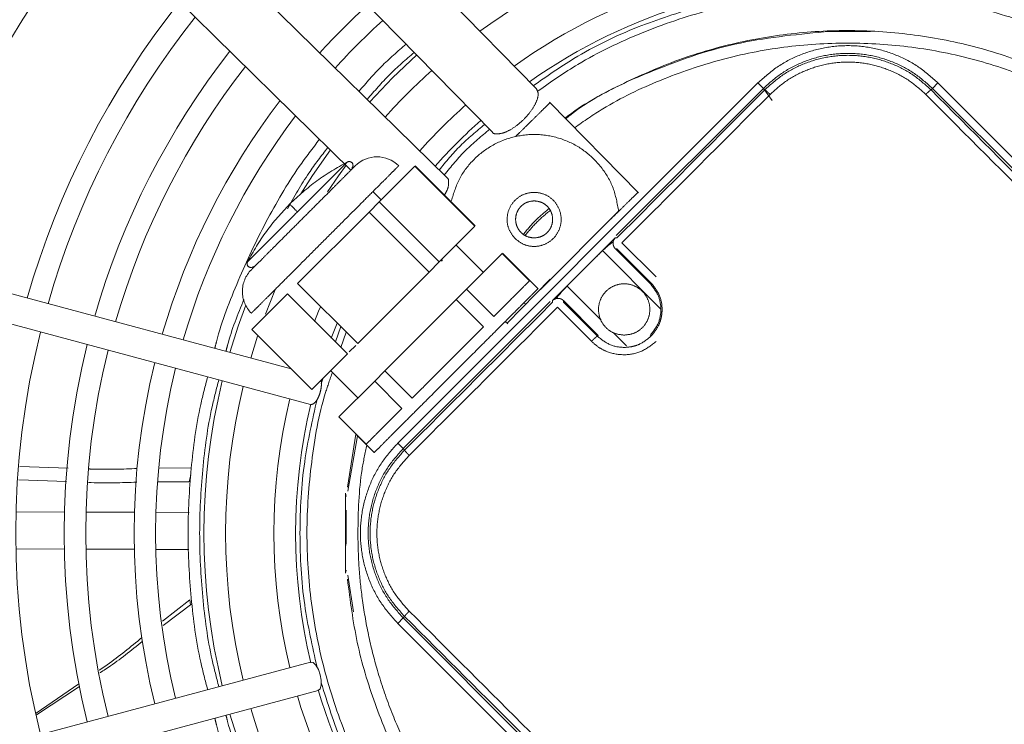
# Model space of a CAD drawing. Units: millimetres. Extents: x 20 to 410, y 10 to 287.
# Drawn here: x 321 to 326, y 169 to 172 of the extents above; entities that cross this region are included whole.
import ezdxf

# ---------------------------------------------------------------- set-up
doc = ezdxf.new("R2010")
doc.units = ezdxf.units.MM
doc.linetypes.add('PHANTOM', pattern=[12.7, 6.35, -1.27, 1.27, -1.27, 1.27, -1.27])

msp = doc.modelspace()

# ---------------------------------------------------------------- linework, layer by layer
at = {"color": 7, "linetype": 'PHANTOM', "lineweight": 18}
for p, q in [((323.842959, 172.112349), (321.20991, 174.795196)), ((320.981526, 174.571052), (323.614575, 171.888204)), ((323.378324, 171.651953), (320.695477, 174.285003)), ((320.471332, 174.056619), (322.882145, 171.690554)), ((325.34035, 172.408096), (325.575371, 172.408096)), ((323.124403, 170.275354), (324.991171, 172.142122)), ((324.991171, 172.142122), (325.019453, 172.113835)), ((325.028022, 172.176266), (325.026168, 172.174664)), ((325.924547, 172.142124), (325.896266, 172.113836)), ((327.791312, 170.275359), (325.924547, 172.142124)), ((324.257518, 171.3519), (325.019453, 172.113835)), ((325.026876, 172.106413), (325.019453, 172.113835)), ((325.019454, 172.113836), (325.065381, 172.050306)), ((325.888844, 172.106414), (325.896266, 172.113836)), ((327.763028, 170.247075), (325.896266, 172.113836)), ((324.373245, 171.572034), (323.910794, 172.043231)), ((323.213801, 171.711083), (323.028868, 171.526151)), ((323.524928, 171.399956), (323.213801, 171.711083)), ((323.526244, 171.400873), (323.214717, 171.7124)), ((322.571564, 170.66073), (319.134526, 171.581682)), ((322.995799, 171.579009), (323.039166, 171.536448)), ((323.028868, 171.526151), (322.975586, 171.472868)), ((323.339995, 171.215024), (323.028868, 171.526151)), ((322.566909, 171.51168), (322.564379, 171.51421)), ((322.564379, 171.51421), (322.566909, 171.51168)), ((322.975586, 171.472868), (322.605721, 171.103003)), ((323.286713, 171.161741), (322.975586, 171.472868)), ((323.864898, 171.072417), (324.269504, 171.477024)), ((319.095186, 171.434861), (322.672537, 170.476312)), ((323.339995, 171.215024), (323.524928, 171.399956)), ((323.927321, 171.014917), (324.251611, 171.339207)), ((324.251611, 171.339207), (324.260721, 171.339207)), ((323.568671, 171.160456), (323.426849, 171.302278)), ((324.186175, 171.273772), (324.487882, 170.969948)), ((324.252582, 171.282648), (324.260721, 171.282648)), ((324.432555, 171.102674), (324.252583, 171.282647)), ((324.260721, 171.282648), (324.436897, 171.107016)), ((324.286659, 171.313938), (324.463188, 171.137955)), ((323.666349, 171.258535), (323.481417, 171.073602)), ((323.666349, 171.258535), (323.80777, 171.117113)), ((323.851514, 171.075604), (323.667266, 171.259851)), ((323.286713, 171.161741), (323.339995, 171.215024)), ((322.916848, 170.791876), (323.286713, 171.161741)), ((323.691158, 170.896558), (323.915303, 171.124942)), ((322.438869, 170.944314), (322.491447, 171.075315)), ((322.605721, 171.103003), (322.916848, 170.791876)), ((323.481417, 171.073602), (323.428134, 171.02032)), ((323.622838, 170.932181), (323.481417, 171.073602)), ((324.178843, 170.912168), (324.002327, 171.089923)), ((324.436897, 171.107016), (324.432555, 171.102674)), ((322.552438, 171.049721), (322.367506, 170.864788)), ((322.863565, 170.738594), (322.552438, 171.049721)), ((323.428134, 171.02032), (323.058269, 170.650455)), ((323.428134, 171.02032), (323.569555, 170.878898)), ((323.927321, 171.005807), (323.927321, 171.014917)), ((323.983881, 171.005807), (323.983392, 171.014428)), ((323.983396, 171.014432), (324.163855, 170.833973)), ((323.152693, 170.247076), (323.914628, 171.009011)), ((323.789504, 170.997024), (323.775834, 171.000325)), ((324.128574, 170.80334), (323.95259, 170.97987)), ((324.159512, 170.829631), (323.983881, 171.005807)), ((322.367506, 170.864788), (322.678633, 170.553661)), ((322.779449, 170.820044), (322.810272, 170.898186)), ((322.801763, 170.800397), (322.828769, 170.879955)), ((323.681523, 170.906014), (323.694494, 170.893284)), ((322.362779, 170.716674), (322.398303, 170.829994)), ((324.163855, 170.833973), (324.159512, 170.829631)), ((324.309519, 170.780574), (324.24074, 170.849836)), ((322.906948, 170.781977), (322.873465, 170.748493)), ((322.678633, 170.553661), (322.863565, 170.738594)), ((322.728215, 170.583733), (322.738242, 170.61327)), ((322.776311, 170.65174), (322.918133, 170.509918)), ((323.058269, 170.650455), (323.004987, 170.597172)), ((323.199691, 170.509034), (323.058269, 170.650455)), ((323.004987, 170.597172), (322.820054, 170.41224)), ((323.004987, 170.597172), (323.146408, 170.455751)), ((322.818738, 170.411323), (323.002985, 170.227076)), ((322.961476, 170.270819), (322.820054, 170.41224)), ((322.863934, 170.047029), (322.907099, 170.322962)), ((322.865969, 170.026502), (322.916395, 170.313666)), ((323.152693, 170.247076), (323.124403, 170.275354)), ((323.090262, 170.238506), (323.091862, 170.240363)), ((323.152693, 170.247076), (323.160117, 170.239654)), ((321.165654, 170.154253), (321.415515, 170.145652)), ((321.891839, 170.145565), (322.05471, 170.147741)), ((322.051351, 170.112145), (322.043317, 170.075793)), ((321.408325, 170.07609), (321.160033, 170.085564)), ((322.043317, 170.075793), (321.88354, 170.074359)), ((322.856498, 169.999282), (322.852943, 170.016123)), ((322.852943, 169.601213), (322.852943, 170.016123)), ((321.396786, 169.918869), (321.146198, 169.919746)), ((321.759418, 169.917601), (321.508817, 169.918478)), ((322.043163, 169.916609), (321.871456, 169.91721)), ((322.857517, 169.808668), (322.857517, 169.927674)), ((321.145527, 169.727747), (321.396114, 169.72687)), ((321.508146, 169.726479), (321.758746, 169.725602)), ((321.870785, 169.725211), (322.041989, 169.724612)), ((322.852943, 169.601213), (322.856556, 169.618332)), ((322.895744, 169.400813), (322.865969, 169.590835)), ((322.04633, 169.462932), (321.905889, 169.352721)), ((322.057425, 169.443369), (321.908901, 169.330359)), ((322.050166, 169.437845), (322.04633, 169.462932)), ((323.152692, 169.370262), (323.124407, 169.341979)), ((323.124407, 169.341979), (324.99117, 167.475216)), ((323.152692, 169.370262), (323.160115, 169.377685)), ((323.152692, 169.370262), (325.019454, 167.5035)), ((322.672537, 169.141024), (319.095186, 168.182476)), ((321.471769, 169.027638), (321.2498, 168.87702)), ((319.134526, 168.035655), (322.711878, 168.994204)), ((321.474928, 169.015228), (321.252121, 168.868302))]:
    msp.add_line(p, q, dxfattribs=at)
at = {"color": 8, "linetype": 'PHANTOM', "lineweight": 18}
for p, q in [((323.351708, 171.218666), (323.356163, 171.225335)), ((322.830259, 170.7719), (322.857345, 170.851379))]:
    msp.add_line(p, q, dxfattribs=at)
at = {"color": 7, "linetype": 'PHANTOM', "lineweight": 18, "flags": 128}
for points in [[(323.222851, 172.287337), (323.097875, 172.168654), (322.979192, 172.043677)], [(322.775757, 171.794967), (322.682811, 171.662897), (322.621897, 171.568321)], [(322.760631, 171.577554), (322.817367, 171.661179), (322.856493, 171.715731)], [(322.336334, 170.989828), (322.297459, 170.88148), (322.254566, 170.745669)], [(322.723723, 170.981323), (322.714257, 170.959002), (322.692725, 170.906234)], [(322.711878, 168.994204), (322.722253, 169.002973), (322.728054, 169.021583), (322.728398, 169.047201), (322.723232, 169.075927), (322.713343, 169.103387), (322.700236, 169.125401), (322.685907, 169.138618), (322.672537, 169.141024), (322.672537, 169.141024)]]:
    msp.add_lwpolyline(points, dxfattribs=at)
at = {"color": 7, "linetype": 'PHANTOM', "lineweight": 18}
for centre, radius, start, end in [((325.45786, 169.808668), 5.150139, 140.672971, 164.154462), ((325.45786, 169.808668), 5.038139, 140.787469, 164.135664), ((325.45786, 169.808668), 3.225523, 106.350132, 126.24514), ((325.45786, 169.808668), 2.975, 106.46385, 125.547679), ((325.45786, 169.808668), 4.425092, 141.517392, 164.015909), ((325.45786, 169.808668), 3.700046, 132.278359, 137.721641), ((325.45786, 169.808668), 2.863, 106.449098, 125.195888), ((325.45786, 169.808668), 4.313092, 141.673284, 163.990352), ((325.45786, 169.808668), 3.588046, 132.210122, 137.789878), ((325.45786, 169.808668), 4.062569, 142.053295, 163.928084), ((325.45786, 169.808668), 3.950569, 142.238878, 163.897691), ((325.45786, 169.808668), 3.225523, 131.956731, 138.043269), ((325.45786, 169.808668), 3.700046, 142.694968, 163.823046), ((325.45786, 169.808668), 2.975, 131.745503, 138.254497), ((325.45786, 169.808668), 3.588046, 142.919637, 163.786302), ((325.45786, 169.808668), 2.863, 131.639099, 138.360901), ((322.872678, 171.715028), 0.02, 315, 135), ((323.016927, 171.600138), 0.15924, 45.021739, 135), ((322.363561, 171.205911), 0.02, 135, 315), ((322.478452, 171.061662), 0.15924, 135, 225.018729), ((325.45786, 169.808668), 4.313092, 166.009648, 193.990352), ((325.45786, 169.808668), 4.062569, 166.071916, 193.928084), ((325.45786, 169.808668), 3.950569, 166.102309, 193.897691), ((325.45786, 169.808668), 3.700046, 166.176954, 193.823046), ((325.45786, 169.808668), 3.588046, 166.213698, 193.786302), ((325.45786, 169.808668), 3.337523, 166.304817, 193.695183), ((325.45786, 169.808668), 3.225523, 166.350132, 193.649868), ((325.45786, 169.808668), 2.975, 166.46385, 193.53615), ((325.45786, 169.808668), 2.863, 166.492215, 193.552037), ((325.45786, 169.808668), 2.863, 196.471912, 215.195888), ((325.45786, 169.808668), 2.975, 196.46385, 215.547679), ((325.45786, 169.808668), 3.337523, 196.304817, 216.522734), ((325.45786, 169.808668), 3.225523, 196.350132, 216.24514)]:
    msp.add_arc(centre, radius, start, end, dxfattribs=at)
for points in [[(325.45786, 183.508668), (325.714049, 183.504518), (326.226428, 183.496218), (326.992578, 183.429152), (327.753899, 183.322326), (328.507996, 183.172151), (329.252496, 182.980153), (329.985057, 182.746652), (330.703374, 182.472459), (331.405186, 182.158418), (332.088286, 181.80552), (332.750524, 181.414876), (333.389816, 180.987714), (334.004152, 180.525379), (334.591598, 180.029326), (335.150306, 179.501114), (335.678517, 178.942406), (336.174571, 178.35496), (336.636906, 177.740625), (337.064068, 177.101332), (337.454712, 176.439094), (337.80761, 175.755994), (338.121651, 175.054182), (338.395846, 174.335866), (338.629334, 173.603305), (338.82138, 172.858805), (338.971379, 172.104708), (339.07886, 171.343386), (339.143484, 170.577236), (339.165048, 169.808668), (339.143484, 169.0401), (339.07886, 168.27395), (338.971379, 167.512629), (338.82138, 166.758532), (338.629334, 166.014032), (338.395846, 165.281471), (338.121651, 164.563155), (337.80761, 163.861342), (337.454712, 163.178243), (337.064068, 162.516005), (336.636906, 161.876712), (336.174571, 161.262376), (335.678517, 160.674931), (335.150306, 160.116223), (334.591598, 159.588011), (334.004152, 159.091957), (333.389816, 158.629622), (332.750524, 158.202461), (332.088286, 157.811816), (331.405186, 157.458919), (330.703374, 157.144878), (329.985057, 156.870682), (329.252496, 156.637194), (328.507996, 156.445148), (327.753899, 156.295149), (326.992578, 156.187668), (326.226428, 156.123044), (325.45786, 156.10148), (324.689292, 156.123044), (323.923142, 156.187668), (323.161821, 156.295149), (322.407724, 156.445148), (321.663224, 156.637194), (320.930663, 156.870682), (320.212346, 157.144878), (319.510534, 157.458919), (318.827434, 157.811816), (318.165196, 158.202461), (317.525904, 158.629622), (316.911568, 159.091957), (316.324122, 159.588011), (315.765415, 160.116223), (315.237203, 160.674931), (314.741149, 161.262376), (314.278814, 161.876712), (313.851652, 162.516005), (313.461008, 163.178243), (313.10811, 163.861342), (312.79407, 164.563155), (312.519874, 165.281471), (312.286386, 166.014032), (312.09434, 166.758532), (311.944341, 167.512629), (311.83686, 168.27395), (311.772236, 169.0401), (311.750672, 169.808668), (311.772236, 170.577236), (311.83686, 171.343386), (311.944341, 172.104708), (312.09434, 172.858805), (312.286386, 173.603305), (312.519874, 174.335866), (312.79407, 175.054182), (313.10811, 175.755994), (313.461008, 176.439094), (313.851652, 177.101332), (314.278814, 177.740625), (314.741149, 178.35496), (315.237203, 178.942406), (315.765415, 179.501114), (316.324122, 180.029326), (316.911568, 180.525379), (317.525904, 180.987714), (318.165196, 181.414876), (318.827434, 181.80552), (319.510534, 182.158418), (320.212346, 182.472459), (320.930663, 182.746652), (321.663224, 182.980153), (322.407724, 183.172151), (323.161821, 183.322326), (323.923142, 183.429152), (324.689292, 183.496218), (325.201671, 183.504518), (325.45786, 183.508668)], [(322.923216, 172.098614), (322.960994, 172.142402), (323.03655, 172.229979), (323.124126, 172.305534), (323.167915, 172.343312)], [(322.96602, 172.056604), (323.003675, 172.10025), (323.078986, 172.187543), (323.166278, 172.262853), (323.209925, 172.300508)], [(324.991173, 172.14212), (325.023454, 172.170928), (325.088016, 172.228543), (325.203876, 172.288904), (325.328216, 172.326983), (325.457859, 172.339654), (325.587502, 172.326984), (325.711842, 172.288906), (325.827703, 172.228546), (325.892265, 172.170931), (325.924547, 172.142123)], [(325.019453, 172.113835), (325.049778, 172.140897), (325.110428, 172.195021), (325.219268, 172.251724), (325.336073, 172.287495), (325.457859, 172.299398), (325.579646, 172.287495), (325.696451, 172.251724), (325.805291, 172.195022), (325.865941, 172.140898), (325.896266, 172.113836)], [(323.338952, 171.690594), (323.374566, 171.733974), (323.445794, 171.820735), (323.532554, 171.891962), (323.575934, 171.927576)], [(322.863512, 171.732804), (322.809413, 171.702179), (322.701215, 171.640928), (322.609991, 171.556449), (322.564379, 171.51421)], [(323.73252, 171.336019), (323.721051, 171.350464), (323.698113, 171.379353), (323.688055, 171.435199), (323.698754, 171.489935), (323.729956, 171.536599), (323.77654, 171.567721), (323.831515, 171.57866), (323.886485, 171.567724), (323.933087, 171.536586), (323.964225, 171.489984), (323.97516, 171.435015), (323.964221, 171.38004), (323.9331, 171.333455), (323.886435, 171.302254), (323.8317, 171.291554), (323.775853, 171.301613), (323.746964, 171.32455), (323.73252, 171.336019)], [(324.141587, 171.351226), (324.143303, 171.35291), (324.146736, 171.35628), (324.173143, 171.382196), (324.210888, 171.419241), (324.255779, 171.463298), (324.300669, 171.507355), (324.338414, 171.5444), (324.364821, 171.570317), (324.368254, 171.573686), (324.36997, 171.575371)], [(322.564379, 171.51421), (322.52214, 171.468598), (322.437661, 171.377374), (322.37641, 171.269176), (322.345785, 171.215077)], [(323.80777, 171.117113), (323.80339, 171.112733), (323.79463, 171.103973), (323.754772, 171.064115), (323.698561, 171.007904), (323.648079, 170.957422), (323.622838, 170.932181)], [(323.002785, 170.227276), (323.004364, 170.228855), (323.007522, 170.232013), (323.03275, 170.25724), (323.07196, 170.29645), (323.12513, 170.34962), (323.189818, 170.414308), (323.263645, 170.488135), (323.343746, 170.568236), (323.427049, 170.65154), (323.510353, 170.734843), (323.590454, 170.814944), (323.664281, 170.888771), (323.728969, 170.953459), (323.782139, 171.006629), (323.821349, 171.045839), (323.846577, 171.071067), (323.849734, 171.074225), (323.851313, 171.075804)], [(324.298205, 170.835323), (324.280798, 170.837323), (324.245983, 170.841321), (324.201711, 170.872078), (324.17213, 170.916035), (324.161742, 170.968341), (324.17213, 171.020541), (324.201711, 171.064818), (324.245983, 171.094398), (324.298205, 171.104786), (324.350427, 171.094398), (324.394699, 171.064818), (324.42428, 171.020541), (324.434667, 170.968341), (324.42428, 170.916035), (324.394699, 170.872078), (324.350427, 170.841321), (324.315612, 170.837323), (324.298205, 170.835323)], [(324.432555, 170.833973), (324.448141, 170.853598), (324.479311, 170.892846), (324.492652, 170.968324), (324.479311, 171.043801), (324.448141, 171.083049), (324.432555, 171.102674)], [(323.569555, 170.878898), (323.539934, 170.849277), (323.480692, 170.790035), (323.384623, 170.693966), (323.288554, 170.597897), (323.229312, 170.538655), (323.199691, 170.509034)], [(323.146408, 170.455751), (323.121167, 170.43051), (323.070685, 170.380028), (323.014474, 170.323817), (322.974616, 170.283959), (322.965856, 170.275199), (322.961476, 170.270819)], [(323.124407, 169.341979), (323.0956, 169.37426), (323.037984, 169.438823), (322.977624, 169.554683), (322.939545, 169.679023), (322.926874, 169.808665), (322.939544, 169.938308), (322.977623, 170.062648), (323.037982, 170.178508), (323.095598, 170.243071), (323.124405, 170.275352)], [(323.152693, 170.247076), (323.125631, 170.21675), (323.071507, 170.1561), (323.014805, 170.047261), (322.979033, 169.930455), (322.967131, 169.808669), (322.979033, 169.686883), (323.014804, 169.570077), (323.071506, 169.461238), (323.12563, 169.400587), (323.152692, 169.370262)]]:
    msp.add_open_spline(points, degree=3, dxfattribs=at)
for points, knots in [([(325.45786, 158.204275), (325.204716, 158.209057), (324.698359, 158.218622), (323.942104, 158.295919), (323.192346, 158.418967), (322.452281, 158.591712), (321.725089, 158.812248), (321.013888, 159.079956), (320.321704, 159.393559), (319.65152, 159.75178), (319.006208, 160.153078), (318.388507, 160.595698), (317.801085, 161.077781), (317.246463, 161.597262), (316.726982, 162.151884), (316.244897, 162.739305), (315.802277, 163.357006), (315.400978, 164.002318), (315.042756, 164.672501), (314.729149, 165.364684), (314.461456, 166.075885), (314.240863, 166.803077), (314.06832, 167.543142), (313.944519, 168.292902), (313.870033, 169.049156), (313.845185, 169.808662), (313.870033, 170.568168), (313.944516, 171.324423), (314.068318, 172.074183), (314.240861, 172.814248), (314.461451, 173.54144), (314.729145, 174.252641), (315.042752, 174.944824), (315.400972, 175.615009), (315.80227, 176.26032), (316.24489, 176.878021), (316.726973, 177.465443), (317.246454, 178.020066), (317.801077, 178.539547), (318.388497, 179.021632), (319.006198, 179.464252), (319.65151, 179.86555), (320.321693, 180.223772), (321.013876, 180.537379), (321.725077, 180.805073), (322.452269, 181.025665), (323.192334, 181.198208), (323.942094, 181.32201), (324.698348, 181.396495), (325.457854, 181.421344), (326.21736, 181.396495), (326.973615, 181.322012), (327.723375, 181.19821), (328.46344, 181.025668), (329.190632, 180.805077), (329.901833, 180.537384), (330.594016, 180.223777), (331.264201, 179.865557), (331.909512, 179.464258), (332.527213, 179.021639), (333.114635, 178.539556), (333.669257, 178.020074), (334.188739, 177.465452), (334.670824, 176.878032), (335.113443, 176.26033), (335.514742, 175.615019), (335.872964, 174.944836), (336.186571, 174.252653), (336.454264, 173.541452), (336.674857, 172.81426), (336.8474, 172.074195), (336.971201, 171.324435), (337.045687, 170.568181), (337.070535, 169.808675), (337.045687, 169.049169), (336.971204, 168.292914), (336.847402, 167.543154), (336.674859, 166.803089), (336.454269, 166.075897), (336.186576, 165.364696), (335.872969, 164.672513), (335.514749, 164.002328), (335.11345, 163.357017), (334.670831, 162.739316), (334.188748, 162.151894), (333.669266, 161.597272), (333.114644, 161.07779), (332.527224, 160.595705), (331.909522, 160.153085), (331.264211, 159.751787), (330.594028, 159.393564), (329.901845, 159.079961), (329.190643, 158.812253), (328.463452, 158.591714), (327.723387, 158.418969), (326.973625, 158.295922), (326.217371, 158.218621), (325.711008, 158.209057), (325.45786, 158.204275)], [0, 0, 0, 0, 0.01041567, 0.02083413, 0.03125, 0.0416656, 0.05208413, 0.0625, 0.07291561, 0.08333414, 0.09375, 0.10416561, 0.11458413, 0.125, 0.1354156, 0.14583413, 0.15625, 0.16666561, 0.17708414, 0.1875, 0.19791561, 0.20833414, 0.21875, 0.22916561, 0.23958414, 0.25, 0.26041561, 0.27083414, 0.28125, 0.29166561, 0.30208414, 0.3125, 0.32291561, 0.33333414, 0.34375, 0.35416561, 0.36458414, 0.375, 0.38541561, 0.39583414, 0.40625, 0.41666561, 0.42708414, 0.4375, 0.44791561, 0.45833414, 0.46875, 0.47916561, 0.48958414, 0.5, 0.51041561, 0.52083414, 0.53125, 0.54166561, 0.55208414, 0.5625, 0.57291561, 0.58333414, 0.59375, 0.60416561, 0.61458414, 0.625, 0.63541561, 0.64583413, 0.65625, 0.6666656, 0.67708413, 0.6875, 0.6979156, 0.70833413, 0.71875, 0.7291656, 0.73958413, 0.75, 0.7604156, 0.77083413, 0.78125, 0.7916656, 0.80208413, 0.8125, 0.8229156, 0.83333413, 0.84375, 0.8541656, 0.86458413, 0.875, 0.8854156, 0.89583413, 0.90625, 0.9166656, 0.92708413, 0.9375, 0.9479156, 0.95833413, 0.96875, 0.9791656, 0.9895842, 1, 1, 1, 1]), ([(323.826153, 172.126722), (323.895745, 172.175397), (324.066874, 172.295088), (324.355016, 172.435595), (324.578019, 172.505479), (324.682795, 172.538313)], [0, 0, 0, 0, 0.26652229, 0.65537989, 1, 1, 1, 1]), ([(326.232925, 172.538313), (326.337701, 172.505479), (326.560704, 172.435595), (326.848846, 172.295088), (327.019975, 172.175397), (327.089568, 172.126722)], [0, 0, 0, 0, 0.34462011, 0.73347771, 1, 1, 1, 1]), ([(323.992081, 171.960407), (323.997874, 171.964873), (324.091014, 172.036667), (324.294165, 172.143802), (324.597643, 172.275606), (324.917739, 172.363895), (325.245803, 172.411961), (325.577516, 172.417819), (325.907127, 172.381498), (326.229949, 172.304297), (326.538667, 172.18449), (326.771007, 172.067854), (326.890615, 171.980296), (326.921191, 171.957913)], [0, 0, 0, 0, 0.0070489, 0.11332151, 0.21959413, 0.32586674, 0.43213936, 0.53841198, 0.64468459, 0.75095721, 0.85722982, 0.96350244, 1, 1, 1, 1]), ([(323.995532, 171.95689), (324.002648, 171.962664), (324.130796, 172.066647), (324.425822, 172.204268), (324.867733, 172.36151), (325.179263, 172.3917), (325.335028, 172.406795)], [0, 0, 0, 0, 0.01922182, 0.34614788, 0.67307394, 1, 1, 1, 1]), ([(325.026876, 172.106413), (325.057324, 172.133584), (325.116925, 172.186771), (325.22421, 172.242502), (325.338296, 172.277437), (325.45786, 172.289068), (325.577425, 172.277437), (325.691566, 172.242485), (325.798845, 172.186738), (325.858441, 172.133548), (325.888843, 172.106414)], [0, 0, 0, 0, 0.12773818, 0.25003984, 0.37582683, 0.50000123, 0.62417394, 0.74996305, 0.87244504, 1, 1, 1, 1]), ([(325.861359, 172.08267), (325.833504, 172.107592), (325.777795, 172.157435), (325.677677, 172.209805), (325.570069, 172.242701), (325.457859, 172.253786), (325.345648, 172.242705), (325.238039, 172.209813), (325.137918, 172.157444), (325.082206, 172.107603), (325.05435, 172.082682)], [0, 0, 0, 0, 0.12499889, 0.24999809, 0.37499762, 0.49999746, 0.62499762, 0.74999809, 0.87499889, 1, 1, 1, 1]), ([(323.614668, 171.888281), (323.6147, 171.888192), (323.617911, 171.87913), (323.640865, 171.876311), (323.680372, 171.883809), (323.729433, 171.910965), (323.777783, 171.951179), (323.81892, 171.999096), (323.845948, 172.046819), (323.856391, 172.088581), (323.84736, 172.104401), (323.842867, 172.112272)], [0, 0, 0, 0, 0.00124437, 0.12624437, 0.25124437, 0.37624437, 0.50124437, 0.62624437, 0.75124437, 0.87624437, 1, 1, 1, 1]), ([(324.260725, 171.339212), (324.388573, 171.467143), (324.644254, 171.722991), (324.89934, 171.97861), (325.026876, 172.106413)], [0, 0, 0, 0, 0.50002918, 1, 1, 1, 1]), ([(325.05435, 172.082682), (325.051031, 172.085905), (325.044158, 172.092582), (325.035242, 172.100611), (325.028785, 172.105863), (325.027498, 172.106234), (325.026876, 172.106413)], [0, 0, 0, 0, 0.24118854, 0.49956662, 0.75818384, 1, 1, 1, 1]), ([(325.861359, 172.08267), (325.864682, 172.085896), (325.871561, 172.092575), (325.880476, 172.100599), (325.886923, 172.105841), (325.888204, 172.106214), (325.888823, 172.106393)], [0, 0, 0, 0, 0.24150451, 0.49999864, 0.75849352, 1, 1, 1, 1]), ([(325.888843, 172.106414), (326.095924, 171.898948), (326.510105, 171.483995), (327.133177, 170.860922), (327.548135, 170.446737), (327.755605, 170.239652)], [0, 0, 0, 0, 0.33331962, 0.66667298, 1, 1, 1, 1]), ([(323.914008, 172.039956), (323.91229, 172.03827), (323.908854, 172.034898), (323.882471, 172.009005), (323.844634, 171.97187), (323.800087, 171.92815), (323.76051, 171.889307), (323.741764, 171.870909), (323.734947, 171.864219)], [0, 0, 0, 0, 0.17948706, 0.35897413, 0.53846119, 0.71794826, 0.89743532, 1, 1, 1, 1]), ([(324.286659, 171.313938), (324.414756, 171.442119), (324.670951, 171.698482), (324.92655, 171.954615), (325.05435, 172.082682)], [0, 0, 0, 0, 0.49999944, 1, 1, 1, 1]), ([(327.731874, 170.212179), (327.524016, 170.419647), (327.108199, 170.834686), (326.483874, 171.459003), (326.06883, 171.874815), (325.861359, 172.08267)], [0, 0, 0, 0, 0.33327855, 0.66672143, 1, 1, 1, 1]), ([(322.1764, 170.766614), (322.179259, 170.778237), (322.208847, 170.898507), (322.294918, 171.119183), (322.437115, 171.422967), (322.579925, 171.667985), (322.683588, 171.803647), (322.719297, 171.85038)], [0, 0, 0, 0, 0.029450278, 0.304744624, 0.580038971, 0.855333317, 1, 1, 1, 1]), ([(323.402309, 171.531581), (323.414642, 171.571127), (323.439353, 171.650369), (323.516636, 171.750215), (323.616525, 171.825743), (323.734124, 171.870129), (323.859283, 171.880046), (323.982239, 171.854648), (324.093407, 171.795986), (324.183137, 171.708629), (324.247471, 171.599808), (324.26216, 171.517952), (324.269504, 171.477024)], [0, 0, 0, 0, 0.09966085, 0.19969854, 0.29973622, 0.3997739, 0.49981159, 0.59984927, 0.69988695, 0.79992463, 0.89996232, 1, 1, 1, 1]), ([(322.552848, 171.489735), (322.58827, 171.552734), (322.650712, 171.66379), (322.728721, 171.764445), (322.762477, 171.808001)], [0, 0, 0, 0, 0.56727008, 1, 1, 1, 1]), ([(322.604648, 171.473941), (322.629119, 171.498411), (322.684542, 171.553834), (322.751754, 171.621047), (322.802162, 171.671454), (322.836005, 171.705298), (322.857046, 171.726338), (322.866165, 171.735457), (322.863468, 171.73276), (322.863445, 171.732738)], [0, 0, 0, 0, 0.180399193, 0.408588129, 0.542125602, 0.686967329, 0.840463818, 0.998684377, 1, 1, 1, 1]), ([(322.365855, 170.949065), (322.365854, 170.949064), (322.364726, 170.947936), (322.36885, 170.95206), (322.38005, 170.96326), (322.403792, 170.987002), (322.441674, 171.024884), (322.496318, 171.079528), (322.567871, 171.151081), (322.653668, 171.236878), (322.747689, 171.330899), (322.841712, 171.424922), (322.927505, 171.510715), (322.99907, 171.58228), (323.053675, 171.636885), (323.091683, 171.674893), (323.115029, 171.698239), (323.127466, 171.710676), (323.128869, 171.712079), (323.129527, 171.712737)], [0, 0, 0, 0, 0.00003605, 0.04245827, 0.09045354, 0.14453428, 0.20499839, 0.27176068, 0.34417455, 0.42091538, 0.50001802, 0.57912067, 0.6558615, 0.72827537, 0.79503766, 0.85550177, 0.90958251, 0.95757778, 1, 1, 1, 1]), ([(322.904328, 171.712737), (322.902211, 171.710621), (322.897418, 171.705827), (322.860971, 171.669381), (322.812389, 171.620799), (322.761866, 171.570275), (322.70139, 171.509799), (322.63509, 171.443499), (322.56879, 171.377199), (322.508314, 171.316723), (322.45779, 171.2662), (322.409208, 171.217618), (322.372762, 171.181171), (322.367968, 171.176378), (322.365852, 171.174261)], [0, 0, 0, 0, 0.090318422, 0.204563192, 0.271419887, 0.343936155, 0.420785504, 0.5, 0.579214496, 0.656063845, 0.728580113, 0.795436808, 0.909681578, 1, 1, 1, 1]), ([(323.366349, 171.560769), (323.371157, 171.56888), (323.385535, 171.593132), (323.389647, 171.62551), (323.387399, 171.648618), (323.378336, 171.651829), (323.378247, 171.65186)], [0, 0, 0, 0, 0.20001889, 0.59802836, 0.99603782, 1, 1, 1, 1]), ([(323.831514, 171.339014), (323.819443, 171.340303), (323.80081, 171.342293), (323.778431, 171.354244), (323.763181, 171.366644), (323.75069, 171.381923), (323.739113, 171.404294), (323.733185, 171.435014), (323.739111, 171.46572), (323.750682, 171.488093), (323.763161, 171.503365), (323.778419, 171.515776), (323.800796, 171.527733), (323.819443, 171.529725), (323.831514, 171.531014)], [0, 0, 0, 0, 0.11972153, 0.18479446, 0.24999998, 0.31506757, 0.38027847, 0.5, 0.61972153, 0.68479446, 0.74999998, 0.81506755, 0.88027847, 1, 1, 1, 1]), ([(323.831514, 171.531014), (323.843586, 171.529725), (323.862219, 171.527735), (323.884598, 171.515784), (323.899848, 171.503384), (323.912339, 171.488105), (323.923915, 171.465734), (323.929844, 171.435014), (323.923918, 171.404307), (323.912347, 171.381935), (323.899868, 171.366663), (323.88461, 171.354252), (323.862233, 171.342295), (323.843586, 171.340303), (323.831514, 171.339014)], [0, 0, 0, 0, 0.11972153, 0.18479446, 0.24999998, 0.31506757, 0.38027847, 0.5, 0.61972153, 0.68479446, 0.74999998, 0.81506755, 0.88027847, 1, 1, 1, 1]), ([(322.604648, 171.473941), (322.580178, 171.44947), (322.524755, 171.394047), (322.457542, 171.326835), (322.407135, 171.276427), (322.373291, 171.242584), (322.352251, 171.221543), (322.343132, 171.212424), (322.345829, 171.215121), (322.345851, 171.215144)], [0, 0, 0, 0, 0.18039919, 0.40858813, 0.5421256, 0.68696733, 0.84046382, 0.99868438, 1, 1, 1, 1]), ([(323.784886, 171.351602), (323.804281, 171.37523), (323.84336, 171.422836), (323.890963, 171.461922), (323.91494, 171.481609)], [0, 0, 0, 0, 0.49631674, 1, 1, 1, 1]), ([(324.157422, 171.245018), (324.180841, 171.268079), (324.207724, 171.29455), (324.238086, 171.31678), (324.241998, 171.319645)], [0, 0, 0, 0, 0.87113755, 1, 1, 1, 1]), ([(324.251611, 171.339207), (324.247978, 171.334307), (324.241383, 171.325412), (324.239699, 171.308639), (324.243249, 171.295823), (324.248057, 171.28763), (324.2511, 171.284279), (324.252583, 171.282647)], [0, 0, 0, 0, 0.33983121, 0.61686015, 0.82111103, 0.91286644, 1, 1, 1, 1]), ([(323.94619, 171.024449), (323.946778, 171.025258), (323.970076, 171.057338), (323.998132, 171.085563), (324.02548, 171.113076)], [0, 0, 0, 0, 0.0252295, 1, 1, 1, 1]), ([(324.436897, 171.107016), (324.452993, 171.08685), (324.485179, 171.046526), (324.497141, 170.980441), (324.491869, 170.928734), (324.477034, 170.878928), (324.452945, 170.849018), (324.437138, 170.82939)], [0, 0, 0, 0, 0.24980119, 0.49952512, 0.63020002, 0.75733984, 1, 1, 1, 1]), ([(322.234294, 170.751101), (322.23698, 170.762095), (322.259624, 170.854777), (322.295703, 170.943383), (322.327503, 171.021478)], [0, 0, 0, 0, 0.11861702, 1, 1, 1, 1]), ([(323.983392, 171.014428), (323.981744, 171.015875), (323.978368, 171.018841), (323.970212, 171.023464), (323.957525, 171.026829), (323.940975, 171.025065), (323.932166, 171.018518), (323.927321, 171.014917)], [0, 0, 0, 0, 0.08753958, 0.17944056, 0.38280414, 0.66054436, 1, 1, 1, 1]), ([(323.160117, 170.239654), (323.28792, 170.36719), (323.543539, 170.622276), (323.799387, 170.877957), (323.927317, 171.005803)], [0, 0, 0, 0, 0.49997589, 1, 1, 1, 1]), ([(323.183856, 170.212169), (323.311921, 170.33997), (323.568052, 170.595573), (323.824411, 170.851771), (323.95259, 170.97987)], [0, 0, 0, 0, 0.50000057, 1, 1, 1, 1]), ([(324.128574, 170.80334), (324.132157, 170.806859), (324.137668, 170.81227), (324.144567, 170.818587), (324.149432, 170.822852), (324.153507, 170.826184), (324.157664, 170.829262), (324.158784, 170.829485), (324.159512, 170.829631)], [0, 0, 0, 0, 0.23953357, 0.36840994, 0.5, 0.63159006, 0.76046643, 1, 1, 1, 1]), ([(324.437138, 170.82939), (324.417511, 170.813584), (324.387601, 170.789495), (324.337796, 170.77466), (324.286088, 170.769387), (324.220003, 170.78135), (324.179678, 170.813536), (324.159512, 170.829631)], [0, 0, 0, 0, 0.24265301, 0.36979464, 0.50047495, 0.75019942, 1, 1, 1, 1]), ([(324.463429, 170.803099), (324.439763, 170.78419), (324.392752, 170.746627), (324.301066, 170.728178), (324.22378, 170.741439), (324.165915, 170.770226), (324.141034, 170.79229), (324.128574, 170.80334)], [0, 0, 0, 0, 0.24216686, 0.48105137, 0.73100638, 0.86528604, 1, 1, 1, 1]), ([(322.139462, 168.998187), (322.12687, 169.045807), (322.085665, 169.201634), (322.050101, 169.473177), (322.03174, 169.808668), (322.050101, 170.14416), (322.085665, 170.415702), (322.12687, 170.57153), (322.139462, 170.619149)], [0, 0, 0, 0, 0.09017615, 0.29508807, 0.5, 0.70491193, 0.90982385, 1, 1, 1, 1]), ([(322.197356, 169.0137), (322.185102, 169.060055), (322.144746, 169.212721), (322.109895, 169.479064), (322.091843, 169.808668), (322.109895, 170.138273), (322.144746, 170.404615), (322.185102, 170.557282), (322.197356, 170.603637)], [0, 0, 0, 0, 0.08949577, 0.29474789, 0.5, 0.70525211, 0.91050423, 1, 1, 1, 1]), ([(322.672537, 170.476312), (322.676893, 170.476327), (322.685605, 170.476357), (322.700486, 170.490576), (322.713866, 170.512954), (322.724107, 170.541307), (322.729099, 170.570278), (322.7297, 170.591835), (322.726948, 170.599558), (322.726312, 170.601341)], [0, 0, 0, 0, 0.15872449, 0.31744898, 0.47617347, 0.63489796, 0.79362245, 0.95234694, 1, 1, 1, 1]), ([(322.706386, 169.115072), (322.682094, 169.222266), (322.630391, 169.450413), (322.611217, 169.808668), (322.630391, 170.166923), (322.682094, 170.395071), (322.706386, 170.502265)], [0, 0, 0, 0, 0.234922, 0.5, 0.765078, 1, 1, 1, 1]), ([(323.160115, 169.377685), (323.132945, 169.408131), (323.079758, 169.467732), (323.024026, 169.575018), (322.989091, 169.689108), (322.97746, 169.808673), (322.989092, 169.928238), (323.024015, 170.042278), (323.079732, 170.149565), (323.132915, 170.209168), (323.160117, 170.239654)], [0, 0, 0, 0, 0.12772925, 0.25004081, 0.37582854, 0.50000356, 0.62417682, 0.74996633, 0.87211473, 1, 1, 1, 1]), ([(323.183856, 170.212169), (323.158935, 170.184314), (323.109092, 170.128605), (323.056722, 170.028487), (323.023826, 169.920879), (323.012741, 169.808669), (323.023823, 169.696458), (323.056715, 169.588848), (323.109084, 169.488727), (323.158926, 169.433014), (323.183847, 169.405158)], [0, 0, 0, 0, 0.12499824, 0.24999697, 0.37499622, 0.49999597, 0.62499622, 0.74999697, 0.87499824, 1, 1, 1, 1]), ([(323.183856, 170.212169), (323.18063, 170.215492), (323.173951, 170.222372), (323.165927, 170.231289), (323.160685, 170.237736), (323.160313, 170.239018), (323.160133, 170.239637)], [0, 0, 0, 0, 0.241504321, 0.499999997, 0.758495674, 1, 1, 1, 1]), ([(321.523878, 170.141922), (321.532754, 170.141595), (321.618493, 170.138438), (321.700395, 170.141365), (321.773818, 170.143989)], [0, 0, 0, 0, 0.1035288, 1, 1, 1, 1]), ([(321.771504, 170.073353), (321.693944, 170.070855), (321.611829, 170.06821), (321.526056, 170.071591), (321.521299, 170.071779)], [0, 0, 0, 0, 0.94454127, 1, 1, 1, 1]), ([(322.854648, 169.808668), (322.854665, 169.817042), (322.854699, 169.833792), (322.854957, 169.855096), (322.855326, 169.869334), (322.855766, 169.874335), (322.856205, 169.869333), (322.856574, 169.855093), (322.856832, 169.833791), (322.856866, 169.817042), (322.856883, 169.808668)], [0, 0, 0, 0, 0.12495235, 0.24994188, 0.37495879, 0.50000963, 0.62506256, 0.75007684, 0.87505496, 1, 1, 1, 1]), ([(322.856883, 169.808668), (322.856866, 169.800295), (322.856832, 169.783544), (322.856574, 169.762241), (322.856205, 169.748002), (322.855765, 169.743002), (322.855326, 169.748004), (322.854957, 169.762243), (322.854699, 169.783546), (322.854665, 169.800295), (322.854648, 169.808668)], [0, 0, 0, 0, 0.12495231, 0.24994186, 0.37495878, 0.50000963, 0.62506257, 0.75007687, 0.875055, 1, 1, 1, 1]), ([(323.305402, 168.342183), (323.247303, 168.434157), (323.130227, 168.619499), (323.001524, 168.923719), (322.906228, 169.241708), (322.878032, 169.460775), (322.863934, 169.570308)], [0, 0, 0, 0, 0.247192681, 0.498128454, 0.749064227, 1, 1, 1, 1]), ([(323.160135, 169.377705), (323.160314, 169.378324), (323.160686, 169.379604), (323.165925, 169.386047), (323.173945, 169.394958), (323.180622, 169.401836), (323.183847, 169.405158)], [0, 0, 0, 0, 0.24149373, 0.49997771, 0.75847398, 1, 1, 1, 1]), ([(323.183847, 169.405158), (323.391701, 169.19769), (323.807515, 168.782652), (324.431837, 168.158332), (324.846882, 167.742516), (325.054353, 167.534659)], [0, 0, 0, 0, 0.3332756, 0.66671848, 1, 1, 1, 1]), ([(325.026876, 167.510923), (324.819796, 167.718389), (324.405614, 168.133343), (323.782542, 168.756416), (323.367584, 169.170601), (323.160115, 169.377685)], [0, 0, 0, 0, 0.33331962, 0.66667482, 1, 1, 1, 1]), ([(321.798611, 169.268534), (321.73993, 169.219723), (321.66859, 169.160383), (321.591414, 169.108702), (321.577719, 169.099531)], [0, 0, 0, 0, 0.8225548, 1, 1, 1, 1]), ([(321.800617, 169.247968), (321.742787, 169.201408), (321.671661, 169.144143), (321.59502, 169.094291), (321.580692, 169.084972)], [0, 0, 0, 0, 0.813056377, 1, 1, 1, 1]), ([(323.139806, 168.176961), (323.091132, 168.246554), (322.971441, 168.417682), (322.830934, 168.705824), (322.76105, 168.928827), (322.728215, 169.033603)], [0, 0, 0, 0, 0.26652229, 0.65537989, 1, 1, 1, 1]), ([(322.719297, 167.766957), (322.683588, 167.813689), (322.579925, 167.949351), (322.437115, 168.19437), (322.294918, 168.498154), (322.208847, 168.71883), (322.179259, 168.8391), (322.1764, 168.850723)], [0, 0, 0, 0, 0.14466668, 0.41996103, 0.69525538, 0.97054972, 1, 1, 1, 1]), ([(322.762477, 167.809336), (322.729067, 167.853098), (322.628935, 167.984257), (322.490143, 168.222715), (322.350412, 168.521142), (322.265977, 168.737525), (322.236998, 168.855249), (322.234294, 168.866235)], [0, 0, 0, 0, 0.13895069, 0.41644597, 0.69394124, 0.97143652, 1, 1, 1, 1])]:
    msp.add_open_spline(points, degree=3, knots=knots, dxfattribs=at)
at = {"color": 8, "linetype": 'PHANTOM', "lineweight": 18}
for points, knots in [([(323.85288, 172.101294), (323.920553, 172.148636), (324.088511, 172.266136), (324.385547, 172.406835), (324.733156, 172.525851), (325.094201, 172.59685), (325.46121, 172.620578), (325.82816, 172.595975), (326.189036, 172.524118), (326.536357, 172.40427), (326.832846, 172.262983), (327.00033, 172.14523), (327.067692, 172.097869)], [0, 0, 0, 0, 0.07218969, 0.17916883, 0.28614797, 0.39312712, 0.50010626, 0.6070854, 0.71406454, 0.82104368, 0.92802282, 1, 1, 1, 1]), ([(324.041195, 171.910364), (324.089422, 171.943978), (324.22861, 172.040987), (324.483686, 172.160863), (324.798258, 172.269393), (325.125308, 172.334028), (325.45775, 172.355982), (325.790195, 172.33406), (326.117251, 172.269456), (326.431835, 172.160956), (326.686985, 172.041067), (326.826244, 171.944023), (326.874534, 171.910373)], [0, 0, 0, 0, 0.05852082, 0.16889315, 0.27927185, 0.38958819, 0.49996069, 0.61033952, 0.72065599, 0.83102861, 0.9414076, 1, 1, 1, 1]), ([(323.364721, 171.665252), (323.401004, 171.709399), (323.472157, 171.795971), (323.558796, 171.86702), (323.601255, 171.901839)], [0, 0, 0, 0, 0.50993414, 1, 1, 1, 1]), ([(322.566909, 171.51168), (322.568352, 171.510237), (322.571722, 171.506867), (322.592671, 171.485918), (322.604648, 171.473941)], [0, 0, 0, 0, 0.42828392, 1, 1, 1, 1]), ([(323.909051, 171.491066), (323.884597, 171.47099), (323.835691, 171.430839), (323.79554, 171.381933), (323.775465, 171.35748)], [0, 0, 0, 0, 0.50000896, 1, 1, 1, 1]), ([(323.165235, 168.203688), (323.117892, 168.271361), (323.000391, 168.43932), (322.859704, 168.736352), (322.740638, 169.083976), (322.669824, 169.444963), (322.645408, 169.81219), (322.672578, 170.178328), (322.720341, 170.457433), (322.773671, 170.607365), (322.786007, 170.642044)], [0, 0, 0, 0, 0.09673606, 0.24009087, 0.38344568, 0.5268005, 0.67015531, 0.81351012, 0.95686494, 1, 1, 1, 1]), ([(322.91786, 169.808668), (322.919902, 169.919779), (322.922732, 170.073746), (322.955418, 170.223784), (322.964515, 170.265546)], [0, 0, 0, 0, 0.72165774, 1, 1, 1, 1]), ([(323.354287, 168.39016), (323.3326, 168.42123), (323.264896, 168.518222), (323.175963, 168.686907), (323.085521, 168.892043), (323.019185, 169.088972), (322.970428, 169.282488), (322.939379, 169.463881), (322.921102, 169.639585), (322.918941, 169.752309), (322.91786, 169.808668)], [0, 0, 0, 0, 0.07541547, 0.23543489, 0.37854191, 0.52163315, 0.64861398, 0.77557769, 0.88779286, 1, 1, 1, 1])]:
    msp.add_open_spline(points, degree=3, knots=knots, dxfattribs=at)

doc.saveas('drawing.dxf')
